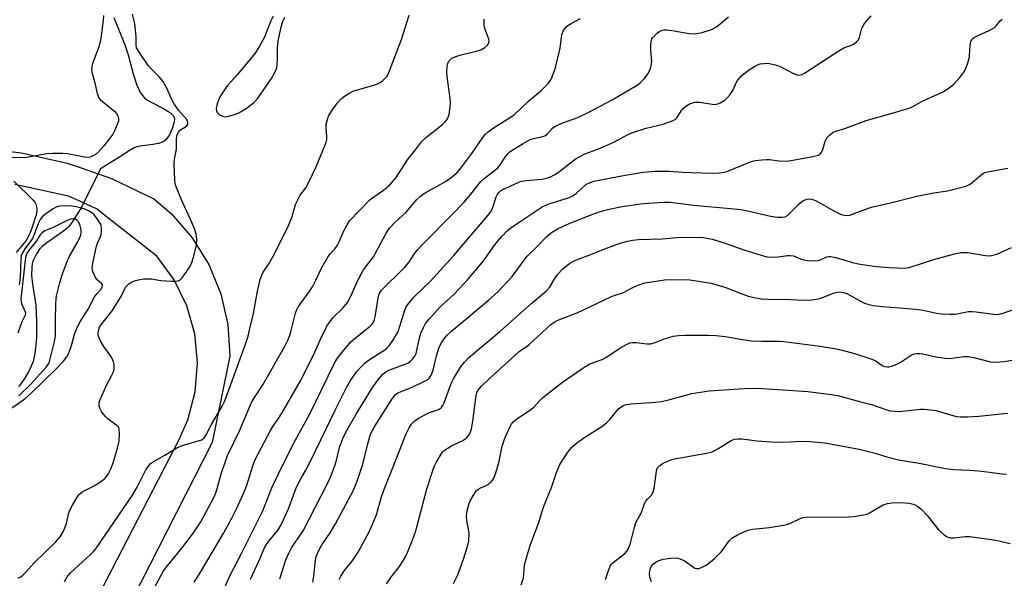
# Model space of a CAD drawing. Units: inches. Extents: x 1231768 to 1237767, y 537455 to 541455.
# Drawn here: x 1232352 to 1232652, y 538222 to 538392 of the extents above; entities that cross this region are included whole.
import ezdxf

# ---------------------------------------------------------------- set-up
doc = ezdxf.new("R2010")
doc.units = ezdxf.units.IN
doc.header["$MEASUREMENT"] = 0
for name, color, linetype in [('HYDRO-Hidden Single Line Stream', 5, 'Continuous'), ('HYDRO-Single Line Stream', 4, 'Continuous'), ('TRANS-Road', 130, 'Continuous'), ('Undefined', 1, 'Continuous')]:
    doc.layers.add(name, color=color, linetype=linetype)

msp = doc.modelspace()

# ---------------------------------------------------------------- linework, layer by layer
at = {"layer": 'HYDRO-Hidden Single Line Stream'}
msp.add_line((1232377, 538346.25), (1232371.14, 538334.6), dxfattribs=at)
at = {"layer": 'HYDRO-Single Line Stream'}
for points in [[(1232381.05, 538392.34), (1232384.38, 538384), (1232385.42, 538380.94), (1232386.88, 538375.19), (1232387.87, 538372.1), (1232388.96, 538369.69), (1232389.59, 538368.69), (1232390.3, 538367.88), (1232391.03, 538367.3), (1232391.96, 538366.74), (1232396.08, 538364.65), (1232397.46, 538363.86), (1232398.32, 538363.24), (1232398.78, 538362.81), (1232399.13, 538362.37), (1232399.34, 538361.92), (1232399.42, 538361.44), (1232399.36, 538360.55), (1232398.88, 538358.8), (1232397.93, 538356.67), (1232397.38, 538355.78), (1232396.85, 538355.11), (1232396.01, 538354.52), (1232394.57, 538354.01), (1232392.86, 538353.68), (1232388.94, 538353.14), (1232387.73, 538352.86), (1232386.98, 538352.59), (1232385.73, 538351.86), (1232383.51, 538350.36), (1232377, 538346.25)], [(1232371.14, 538334.6), (1232368.87, 538330.82), (1232368.06, 538329.66), (1232367.27, 538328.69), (1232366.57, 538328.02), (1232365.39, 538327.09), (1232360.18, 538323.48), (1232359.06, 538322.53), (1232358.41, 538321.84), (1232357.47, 538320.38), (1232356.49, 538318.42), (1232356.19, 538317.42), (1232356.01, 538316.31), (1232356, 538313.83), (1232356.28, 538311.18), (1232357.26, 538304.74), (1232357.52, 538299.79), (1232357.47, 538294.83), (1232357.11, 538290.74), (1232356.81, 538289.08), (1232356.43, 538287.64), (1232355.84, 538286.18), (1232355, 538284.49), (1232353.85, 538282.49), (1232352.75, 538280.85), (1232352.05, 538280.01)]]:
    msp.add_lwpolyline(points, dxfattribs=at)
at = {"layer": 'TRANS-Road'}
for points in [[(1232338.76, 538352.79), (1232352.93, 538351.18), (1232366.83, 538348.01), (1232370.74, 538346.65), (1232380.3, 538343.32), (1232393.17, 538337.17), (1232398.52, 538332.57), (1232404.84, 538325.33), (1232409.89, 538317.16), (1232413.54, 538308.26), (1232415.69, 538298.9), (1232416.28, 538289.3), (1232410.88, 538262.96), (1232386.51, 538214.96), (1232353.55, 538153.21), (1232352.16, 538150.95)], [(1232340.74, 538154.33), (1232372.56, 538209.11), (1232400.9, 538263.89), (1232403.52, 538269.88), (1232405.78, 538278.44), (1232406.49, 538287.26), (1232405.62, 538296.07), (1232403.2, 538304.58), (1232399.32, 538312.53), (1232394.08, 538319.67), (1232377.21, 538332.9), (1232375.95, 538334.02), (1232370.43, 538336.51), (1232367.22, 538337.97), (1232350.92, 538341.54)]]:
    msp.add_lwpolyline(points, dxfattribs=at)
at = {"layer": 'Undefined'}
for points, elevation in [([(1232429.5, 538392.75), (1232428.79, 538391.37), (1232427.38, 538387.68), (1232426.8, 538386.37), (1232425.3, 538383.65), (1232424, 538381.52), (1232418.58, 538374.93), (1232415.74, 538371.77), (1232414.19, 538369.58), (1232413.18, 538367.99), (1232412.81, 538367.2), (1232412.42, 538366.06), (1232412.14, 538364.62), (1232412.25, 538363.9), (1232412.44, 538363.47), (1232412.77, 538363.09), (1232413.19, 538362.77), (1232413.89, 538362.38), (1232414.65, 538362.15), (1232415.49, 538362.18), (1232416.35, 538362.37), (1232417.69, 538362.8), (1232419.07, 538363.38), (1232421.68, 538364.99), (1232423.49, 538366.39), (1232424.61, 538367.53), (1232429.03, 538373.82), (1232430.13, 538375.77), (1232430.58, 538377.07), (1232430.78, 538379.42), (1232430.8, 538383.23), (1232431.04, 538385.25), (1232431.9, 538389.38), (1232432.43, 538391.08), (1232433.04, 538392.43)], 342), ([(1232422.56, 538221.35), (1232425.12, 538226.84), (1232426.86, 538230.92), (1232427.44, 538231.93), (1232428.46, 538233.36), (1232430.88, 538236.24), (1232431.89, 538237.92), (1232434.16, 538242.77), (1232436.43, 538248.9), (1232436.99, 538250.17), (1232438, 538252.15), (1232439.46, 538254.62), (1232440.56, 538256.73), (1232444.03, 538263.79), (1232448.44, 538273.08), (1232451.76, 538279.69), (1232452.98, 538281.86), (1232454.88, 538284.54), (1232456.25, 538286.03), (1232457.49, 538287.25), (1232459.15, 538288.46), (1232463.48, 538291.16), (1232464.2, 538291.8), (1232464.77, 538292.46), (1232466.12, 538294.35), (1232467.47, 538296.82), (1232469.5, 538303.23), (1232469.95, 538304.27), (1232470.41, 538305), (1232472.28, 538307.24), (1232475.25, 538310.06), (1232477.21, 538312.04), (1232484.37, 538319.85), (1232494.95, 538332.18), (1232495.62, 538333.06), (1232496.16, 538334.01), (1232496.46, 538334.78), (1232497.38, 538337.74), (1232497.76, 538338.53), (1232498.27, 538339.2), (1232498.69, 538339.57), (1232499.34, 538339.96), (1232503.98, 538342.14), (1232505.03, 538342.54), (1232506.49, 538342.77), (1232511.27, 538343.17), (1232512.6, 538343.47), (1232513.9, 538343.9), (1232515.17, 538344.54), (1232516.33, 538345.27), (1232521.68, 538349.46), (1232524.1, 538350.8), (1232528.47, 538352.37), (1232530.6, 538353.27), (1232533.33, 538354.53), (1232537.63, 538356.79), (1232538.94, 538357.39), (1232543.02, 538358.68), (1232548.18, 538359.87), (1232551.15, 538360.99), (1232551.87, 538361.41), (1232552.27, 538361.76), (1232552.75, 538362.4), (1232553.72, 538364.02), (1232554.24, 538364.66), (1232555.35, 538365.58), (1232556.35, 538366.15), (1232557.89, 538366.53), (1232559.27, 538366.6), (1232563.69, 538365.86), (1232564.47, 538365.98), (1232565.5, 538366.4), (1232566.96, 538367.27), (1232567.59, 538367.86), (1232568.54, 538368.96), (1232569.33, 538370.16), (1232570.13, 538372), (1232570.67, 538373.03), (1232571.15, 538373.69), (1232571.88, 538374.48), (1232572.67, 538375.21), (1232573.86, 538376.1), (1232575.84, 538377.42), (1232576.88, 538377.96), (1232577.69, 538378.2), (1232578.81, 538378.38), (1232579.66, 538378.41), (1232580.51, 538378.31), (1232582.2, 538377.93), (1232583.57, 538377.5), (1232584.6, 538377.02), (1232587.62, 538375.39), (1232588.84, 538374.9), (1232589.35, 538374.84), (1232589.86, 538374.88), (1232590.37, 538375.01), (1232591.15, 538375.39), (1232601.86, 538382.4), (1232603.14, 538383.08), (1232605.91, 538384.15), (1232606.37, 538384.44), (1232607, 538384.98), (1232607.54, 538385.59), (1232607.92, 538386.28), (1232608.64, 538389.07), (1232608.96, 538389.8), (1232609.42, 538390.49), (1232611.41, 538392.86)], 352), ([(1232392.44, 538217.14), (1232396.17, 538223.97), (1232397.2, 538225.35), (1232401.71, 538230.85), (1232405.2, 538235.54), (1232407.5, 538238.88), (1232409.05, 538241.64), (1232411.49, 538246.5), (1232412.03, 538247.71), (1232412.46, 538249.01), (1232413.8, 538253.78), (1232415.64, 538259.04), (1232419.33, 538266.74), (1232422.84, 538274.96), (1232423.76, 538276.64), (1232426.34, 538280.5), (1232432.9, 538292.06), (1232433.95, 538294.09), (1232434.45, 538295.34), (1232434.87, 538296.66), (1232436.32, 538302.34), (1232436.73, 538303.44), (1232437.11, 538304.22), (1232437.9, 538305.41), (1232440.45, 538308.87), (1232441.41, 538310.32), (1232442.49, 538312.36), (1232444.32, 538316.23), (1232446.21, 538319.62), (1232446.92, 538320.55), (1232448.34, 538322.05), (1232449.06, 538323.05), (1232449.55, 538324.06), (1232450.84, 538327.2), (1232451.96, 538329.22), (1232452.76, 538330.41), (1232455.72, 538333.65), (1232458.89, 538336.8), (1232460.07, 538337.75), (1232463.08, 538339.79), (1232464.18, 538340.67), (1232465.02, 538341.46), (1232466.94, 538343.68), (1232470.31, 538349.06), (1232472.75, 538352.09), (1232474.57, 538354.54), (1232475.81, 538355.69), (1232480.96, 538359.75), (1232481.75, 538360.51), (1232482.4, 538361.33), (1232482.77, 538362.03), (1232483, 538362.86), (1232483.38, 538365.17), (1232483.47, 538366.33), (1232483.37, 538367.72), (1232482.43, 538374.39), (1232482.29, 538375.88), (1232482.47, 538377.52), (1232482.67, 538378.31), (1232482.98, 538379.04), (1232483.43, 538379.61), (1232483.84, 538379.92), (1232485.08, 538380.48), (1232486.69, 538380.99), (1232491.27, 538382.09), (1232492.66, 538382.53), (1232493.85, 538383.2), (1232494.82, 538384.04), (1232495.12, 538384.7), (1232495.17, 538385.19), (1232495.11, 538385.71), (1232493.91, 538389.04), (1232493.72, 538389.89), (1232493.64, 538391.04), (1232493.71, 538391.88)], 346), ([(1232405.5, 538220.5), (1232406.77, 538222.48), (1232409.58, 538227.3), (1232414.48, 538235.45), (1232417.06, 538240.16), (1232418.36, 538242.77), (1232420.51, 538247.47), (1232421.33, 538249.7), (1232423.55, 538256.48), (1232424.15, 538258.06), (1232428.67, 538266.66), (1232429.57, 538268.2), (1232431.29, 538270.61), (1232432.46, 538272.42), (1232437.66, 538281.52), (1232441.77, 538289.57), (1232444, 538294.62), (1232445.79, 538298.35), (1232446.79, 538299.84), (1232447.71, 538301.01), (1232450.7, 538303.92), (1232452.12, 538305.6), (1232453.01, 538307.29), (1232454.72, 538311.22), (1232456.13, 538314.17), (1232457.02, 538315.54), (1232460.03, 538319.51), (1232463.84, 538326.73), (1232464.73, 538328.13), (1232466.57, 538330.04), (1232469.81, 538332.95), (1232473.22, 538336.92), (1232474.29, 538337.97), (1232475.78, 538339), (1232482.12, 538342.58), (1232484.01, 538343.91), (1232485.47, 538345.15), (1232486.61, 538346.45), (1232489.97, 538351), (1232493.28, 538355.85), (1232494.03, 538356.74), (1232494.88, 538357.55), (1232496.49, 538358.81), (1232501.43, 538361.82), (1232502.78, 538362.77), (1232507.16, 538366.93), (1232510.91, 538369.98), (1232513.29, 538372.37), (1232513.79, 538373.02), (1232514.2, 538373.77), (1232515.32, 538376.71), (1232516.76, 538383), (1232517.31, 538387.15), (1232517.87, 538388.43), (1232518.67, 538389.55), (1232519.11, 538389.93), (1232520.12, 538390.56), (1232523.04, 538392.08)], 348), ([(1232414.41, 538218.08), (1232416.41, 538222.64), (1232419.97, 538229.42), (1232426.21, 538241.95), (1232426.9, 538243.56), (1232429.06, 538249.22), (1232431.98, 538255.37), (1232436.23, 538263.64), (1232440.52, 538271.48), (1232448.18, 538287.16), (1232448.9, 538288.35), (1232449.96, 538289.83), (1232453.2, 538293.72), (1232454.49, 538294.86), (1232459.03, 538298.39), (1232459.59, 538298.98), (1232460.01, 538299.63), (1232460.32, 538300.38), (1232460.54, 538301.23), (1232461.55, 538307.48), (1232461.88, 538308.42), (1232462.47, 538309.33), (1232463.62, 538310.61), (1232467.97, 538314.7), (1232469.53, 538316.32), (1232470.81, 538317.81), (1232472.34, 538320.34), (1232473.44, 538321.68), (1232475.23, 538323.59), (1232483.58, 538331.97), (1232487.55, 538336.15), (1232490.06, 538339.05), (1232492.71, 538342.41), (1232493.7, 538343.32), (1232496.74, 538345.64), (1232497.83, 538346.6), (1232498.56, 538347.48), (1232500.29, 538350.12), (1232501, 538350.95), (1232501.61, 538351.52), (1232505.6, 538354.04), (1232507.65, 538355.19), (1232508.74, 538355.54), (1232511.54, 538356.13), (1232512.31, 538356.43), (1232512.97, 538356.89), (1232514.57, 538358.74), (1232515.39, 538359.32), (1232517.67, 538360.32), (1232522.18, 538361.94), (1232525.55, 538363.51), (1232532.65, 538367.33), (1232539.99, 538371.64), (1232541.15, 538372.47), (1232542.32, 538373.71), (1232543.39, 538375.03), (1232543.82, 538375.75), (1232544.25, 538376.8), (1232544.63, 538378.16), (1232544.72, 538378.99), (1232544.38, 538382.45), (1232544.42, 538384.19), (1232544.56, 538385.31), (1232544.73, 538385.82), (1232545.02, 538386.28), (1232545.58, 538386.91), (1232546.45, 538387.67), (1232547.15, 538388.15), (1232547.64, 538388.38), (1232548.43, 538388.55), (1232549.26, 538388.59), (1232551.49, 538388.3), (1232556.01, 538387.48), (1232558.03, 538387.41), (1232560.04, 538387.8), (1232562.85, 538388.66), (1232564.33, 538389.55), (1232568, 538392.52)], 350), ([(1232431.52, 538221.51), (1232433.38, 538227.25), (1232434.12, 538229.13), (1232435.02, 538230.95), (1232437.32, 538234.17), (1232438.59, 538236.15), (1232445.94, 538250.33), (1232446.9, 538252.42), (1232448.34, 538256.18), (1232448.86, 538257.99), (1232449.69, 538261.5), (1232450.64, 538264.23), (1232451.59, 538266.12), (1232454.74, 538271.62), (1232459.4, 538279.2), (1232461.55, 538282.22), (1232462.89, 538283.78), (1232463.73, 538284.47), (1232464.67, 538284.98), (1232469.39, 538286.71), (1232470.48, 538287.18), (1232471.3, 538287.7), (1232472.02, 538288.41), (1232472.6, 538289.25), (1232472.97, 538290.11), (1232474.05, 538294.84), (1232474.45, 538296.22), (1232475.2, 538298.02), (1232475.88, 538299.23), (1232476.99, 538300.57), (1232480.33, 538304.24), (1232484.51, 538308.15), (1232488.73, 538312.56), (1232493.6, 538318.35), (1232496.63, 538322.71), (1232497.76, 538324.21), (1232499.08, 538325.7), (1232500.71, 538327.37), (1232501.84, 538328.32), (1232504.04, 538329.88), (1232511.38, 538334.7), (1232512.29, 538335.16), (1232513.67, 538335.69), (1232519.05, 538337.39), (1232520.41, 538337.94), (1232521.63, 538338.76), (1232524.63, 538341.48), (1232525.9, 538342.17), (1232527.02, 538342.52), (1232536.58, 538344.4), (1232542.09, 538345.23), (1232545.59, 538345.55), (1232549.84, 538345.55), (1232554.08, 538345.23), (1232556.62, 538345.12), (1232563.3, 538344.97), (1232565.3, 538345.09), (1232566.67, 538345.3), (1232567.49, 538345.52), (1232574.24, 538348.24), (1232575.32, 538348.61), (1232576.16, 538348.81), (1232578.15, 538349.07), (1232579.58, 538349.16), (1232580.46, 538349.1), (1232583.4, 538348.68), (1232585.71, 538348.65), (1232587.62, 538348.92), (1232593.72, 538350.04), (1232595.39, 538350.48), (1232595.96, 538350.86), (1232596.41, 538351.46), (1232596.72, 538352.22), (1232597.45, 538354.67), (1232597.91, 538355.67), (1232598.81, 538356.64), (1232599.91, 538357.4), (1232600.68, 538357.73), (1232603.38, 538358.6), (1232609.93, 538360.97), (1232617.8, 538363.18), (1232623.27, 538364.88), (1232624.3, 538365.38), (1232627.12, 538366.95), (1232633.36, 538369.77), (1232635.57, 538371.21), (1232636.66, 538372.16), (1232638.37, 538374.11), (1232639.63, 538375.68), (1232640.18, 538376.66), (1232640.76, 538378.23), (1232641.21, 538379.85), (1232641.33, 538380.71), (1232641.51, 538383.93), (1232641.76, 538385.04), (1232642.13, 538385.72), (1232642.46, 538386.06), (1232643.06, 538386.45), (1232647.3, 538388.39), (1232648.84, 538389.25), (1232649.45, 538389.8), (1232650.67, 538391.29), (1232651.25, 538391.86)], 354), ([(1232441.54, 538220.52), (1232441.85, 538222.21), (1232442.36, 538227.16), (1232442.58, 538228.24), (1232442.93, 538229.29), (1232444.28, 538231.82), (1232446.78, 538235.51), (1232448.42, 538238.21), (1232453.9, 538248.45), (1232455.04, 538251.24), (1232456.73, 538256.39), (1232458.36, 538263.02), (1232459.13, 538265.5), (1232460.47, 538267.99), (1232465.66, 538276.33), (1232466.57, 538277.45), (1232467.43, 538278.06), (1232471.78, 538279.82), (1232475.77, 538281.73), (1232476.51, 538282.19), (1232476.93, 538282.57), (1232477.53, 538283.46), (1232478.14, 538284.97), (1232479.15, 538289.33), (1232479.86, 538291.7), (1232480.64, 538293.24), (1232481.78, 538294.92), (1232482.57, 538295.77), (1232483.85, 538296.94), (1232494.9, 538306.22), (1232497.85, 538308.85), (1232502.25, 538313.47), (1232506.14, 538318.9), (1232506.79, 538319.69), (1232509.7, 538322.51), (1232512.61, 538325.57), (1232514.13, 538326.88), (1232516.22, 538328.11), (1232519.54, 538329.64), (1232526.75, 538332.49), (1232529.73, 538333.48), (1232531.7, 538333.99), (1232535.72, 538334.82), (1232541.24, 538335.67), (1232543.61, 538335.87), (1232548.37, 538336.12), (1232550.13, 538336.1), (1232552.73, 538335.86), (1232557.35, 538335.21), (1232569.76, 538334.12), (1232571.77, 538333.86), (1232574.31, 538333.41), (1232580.81, 538331.83), (1232582.86, 538331.61), (1232584.23, 538331.56), (1232585.25, 538331.71), (1232585.97, 538332.08), (1232586.83, 538332.87), (1232589.51, 538335.68), (1232590.6, 538336.56), (1232591.83, 538337.05), (1232592.91, 538337.13), (1232593.71, 538336.96), (1232594.7, 538336.53), (1232600.07, 538333.46), (1232601.86, 538332.61), (1232602.64, 538332.33), (1232603.41, 538332.16), (1232604.14, 538332.12), (1232604.9, 538332.21), (1232606.26, 538332.64), (1232610.93, 538334.42), (1232612.35, 538334.85), (1232617.31, 538335.94), (1232625.36, 538337.95), (1232630.47, 538339), (1232634.61, 538339.57), (1232639.98, 538340.9), (1232640.79, 538341.2), (1232641.51, 538341.61), (1232644.76, 538344.4), (1232645.46, 538344.89), (1232645.96, 538345.13), (1232647.34, 538345.47), (1232653.06, 538346.45)], 356), ([(1232449.6, 538221.34), (1232450.1, 538222.34), (1232451.16, 538224.01), (1232453.7, 538227.2), (1232455.31, 538229.58), (1232458.79, 538235.99), (1232460.89, 538240.94), (1232462.32, 538246.13), (1232463.12, 538248.53), (1232465.83, 538255.12), (1232469.86, 538265.41), (1232470.89, 538267.49), (1232471.52, 538268.45), (1232472.08, 538269.09), (1232472.71, 538269.66), (1232473.43, 538270.16), (1232476.52, 538271.9), (1232477.32, 538272.26), (1232479.75, 538273.08), (1232480.38, 538273.41), (1232480.72, 538273.68), (1232481.15, 538274.27), (1232481.51, 538275.04), (1232483.69, 538280.92), (1232484.33, 538282.38), (1232486.5, 538285.9), (1232487.67, 538287.48), (1232489.07, 538288.86), (1232498.37, 538296.72), (1232508.27, 538305.52), (1232512.66, 538309.12), (1232513.59, 538310.21), (1232515.44, 538313.43), (1232515.95, 538314.15), (1232517.65, 538315.8), (1232519.7, 538317.53), (1232520.44, 538317.98), (1232521.77, 538318.57), (1232526.13, 538320.2), (1232530.38, 538321.9), (1232535.04, 538323.65), (1232537.27, 538324.28), (1232538.96, 538324.62), (1232540.69, 538324.8), (1232547.89, 538325.03), (1232553.37, 538325.53), (1232560.35, 538325.34), (1232561.47, 538325.2), (1232563.09, 538324.88), (1232566.43, 538323.88), (1232572.71, 538321.6), (1232577.98, 538319.96), (1232579.66, 538319.54), (1232581.1, 538319.44), (1232583.13, 538319.46), (1232585.99, 538319.91), (1232586.83, 538319.95), (1232587.78, 538319.77), (1232589.89, 538318.91), (1232590.97, 538318.6), (1232592.08, 538318.39), (1232593.54, 538318.31), (1232595.27, 538318.43), (1232596.18, 538318.71), (1232597.98, 538319.49), (1232598.51, 538319.61), (1232599.04, 538319.62), (1232600.68, 538319.3), (1232605.79, 538317.78), (1232607.5, 538317.35), (1232612.97, 538316.56), (1232616.88, 538316.22), (1232621.46, 538316.1), (1232623.03, 538316.25), (1232630.53, 538318.64), (1232636.82, 538320.4), (1232638.77, 538320.78), (1232639.86, 538320.87), (1232640.71, 538320.83), (1232646.22, 538319.91), (1232647.3, 538319.83), (1232648.05, 538319.89), (1232649.63, 538320.33), (1232654.08, 538322.3)], 358)]:
    msp.add_lwpolyline(points, dxfattribs=dict(at, elevation=elevation))
for points in [[(1232377.87, 538392.95, 342), (1232377.8, 538391.51, 342), (1232377.33, 538388.25, 342), (1232377.09, 538385.97, 342), (1232376.9, 538384.91, 342), (1232376.34, 538383.1, 342), (1232374.52, 538378.38, 342), (1232374.29, 538377.38, 342), (1232374.25, 538376.4, 342), (1232374.41, 538375.37, 342), (1232375.12, 538372.91, 342), (1232375.95, 538369.19, 342), (1232376.46, 538367.94, 342), (1232376.91, 538367.33, 342), (1232377.52, 538366.75, 342), (1232381.35, 538363.72, 342), (1232381.85, 538363.14, 342), (1232382.23, 538362.4, 342), (1232382.44, 538361.61, 342), (1232382.4, 538360.81, 342), (1232382.05, 538359.73, 342), (1232381.24, 538357.86, 342), (1232380.69, 538356.85, 342), (1232379.84, 538355.66, 342), (1232378.04, 538353.37, 342), (1232376.38, 538351.44, 342), (1232375.32, 538350.54, 342), (1232374.54, 538350.15, 342), (1232373.72, 538349.87, 342), (1232372.88, 538349.77, 342), (1232372.04, 538349.85, 342), (1232366.92, 538350.88, 342), (1232365.5, 538350.96, 342), (1232362.36, 538350.96, 342), (1232360.63, 538350.81, 342), (1232354.47, 538349.69, 342), (1232349.41, 538349.61, 342)], [(1232351.92, 538221.79, 342), (1232352.68, 538222.15, 342), (1232353.33, 538222.6, 342), (1232354.47, 538223.71, 342), (1232356.81, 538226.35, 342), (1232363.41, 538232.72, 342), (1232364.66, 538234.31, 342), (1232365.72, 538236.04, 342), (1232366.56, 538238.36, 342), (1232367.21, 538241.32, 342), (1232367.58, 538242.4, 342), (1232368.4, 538243.94, 342), (1232370.06, 538246.67, 342), (1232370.59, 538247.3, 342), (1232371.35, 538247.94, 342), (1232375, 538249.77, 342), (1232376.91, 538251.02, 342), (1232378.25, 538252.07, 342), (1232378.78, 538252.68, 342), (1232379.39, 538253.6, 342), (1232380.16, 538255.2, 342), (1232380.85, 538256.85, 342), (1232382.13, 538261.31, 342), (1232382.6, 538263.38, 342), (1232382.74, 538265.65, 342), (1232382.65, 538267.03, 342), (1232382.48, 538267.52, 342), (1232382, 538268.11, 342), (1232379.33, 538270.11, 342), (1232378.5, 538270.89, 342), (1232377.74, 538271.75, 342), (1232377.27, 538272.44, 342), (1232376.78, 538273.44, 342), (1232376.57, 538274.19, 342), (1232376.52, 538274.69, 342), (1232376.57, 538275.21, 342), (1232376.74, 538275.74, 342), (1232378.89, 538280.67, 342), (1232380.33, 538283.3, 342), (1232380.78, 538284.26, 342), (1232381.07, 538285.29, 342), (1232381.1, 538286.72, 342), (1232380.94, 538287.55, 342), (1232380.39, 538288.78, 342), (1232379.8, 538289.72, 342), (1232377.93, 538292.22, 342), (1232377.05, 538293.73, 342), (1232376.43, 538295.02, 342), (1232376.29, 538295.55, 342), (1232376.27, 538296.33, 342), (1232376.44, 538297.36, 342), (1232376.69, 538298.11, 342), (1232377.31, 538299.11, 342), (1232380.47, 538303.11, 342), (1232383.36, 538307.65, 342), (1232384.6, 538310.27, 342), (1232384.92, 538310.72, 342), (1232385.56, 538311.28, 342), (1232386.56, 538311.89, 342), (1232387.62, 538312.34, 342), (1232388.95, 538312.64, 342), (1232390.08, 538312.76, 342), (1232392.46, 538312.76, 342), (1232395.33, 538312.31, 342), (1232398.57, 538312.07, 342), (1232399.73, 538312.05, 342), (1232400.54, 538312.15, 342), (1232401.21, 538312.54, 342), (1232401.77, 538313.14, 342), (1232403.98, 538316.19, 342), (1232404.67, 538317.45, 342), (1232405.27, 538319.43, 342), (1232406.11, 538322.91, 342), (1232406.22, 538324.97, 342), (1232406.08, 538326.42, 342), (1232405.65, 538327.8, 342), (1232404.75, 538329.96, 342), (1232401.56, 538336.8, 342), (1232399.87, 538341.09, 342), (1232399.67, 538341.92, 342), (1232399.58, 538342.8, 342), (1232399.36, 538347.8, 342), (1232399.42, 538349.26, 342), (1232400.04, 538352.3, 342), (1232400.08, 538355.5, 342), (1232400.23, 538356.62, 342), (1232400.59, 538357.39, 342), (1232401.16, 538358.02, 342), (1232401.63, 538358.35, 342), (1232402.86, 538359.03, 342), (1232403.22, 538359.33, 342), (1232403.53, 538359.86, 342), (1232403.56, 538360.49, 342), (1232403.42, 538360.94, 342), (1232403.16, 538361.4, 342), (1232400.72, 538364.17, 342), (1232399.37, 538366.04, 342), (1232398.51, 538367.56, 342), (1232397.02, 538371.07, 342), (1232396.01, 538372.83, 342), (1232394.88, 538374.19, 342), (1232392.44, 538376.66, 342), (1232391.48, 538377.74, 342), (1232388.77, 538381.65, 342), (1232387.92, 538383.16, 342), (1232387.76, 538383.92, 342), (1232387.81, 538386.58, 342), (1232387.54, 538389.57, 342), (1232387.33, 538390.93, 342), (1232386.72, 538393.39, 342)], [(1232365.99, 538220.67, 344), (1232366.78, 538222.08, 344), (1232367.83, 538223.33, 344), (1232373.88, 538228.86, 344), (1232374.9, 538229.88, 344), (1232375.56, 538230.67, 344), (1232386.64, 538246.96, 344), (1232388.09, 538249.4, 344), (1232390.79, 538254.63, 344), (1232391.56, 538255.82, 344), (1232392.1, 538256.46, 344), (1232393.25, 538257.29, 344), (1232396.54, 538259.17, 344), (1232400.17, 538261.38, 344), (1232401.76, 538262.04, 344), (1232406.66, 538263.45, 344), (1232407.76, 538263.85, 344), (1232408.53, 538264.38, 344), (1232409.15, 538265.3, 344), (1232410.7, 538268.44, 344), (1232413.96, 538274.09, 344), (1232414.75, 538275.67, 344), (1232420.98, 538292.66, 344), (1232421.83, 538295.4, 344), (1232422.41, 538297.69, 344), (1232423.47, 538302.3, 344), (1232424.63, 538308.55, 344), (1232425.58, 538312.56, 344), (1232426.02, 538313.91, 344), (1232426.48, 538314.81, 344), (1232428.19, 538317.41, 344), (1232429.79, 538320.23, 344), (1232431.99, 538324.81, 344), (1232434.01, 538328.69, 344), (1232435.25, 538331.8, 344), (1232436.32, 538335.4, 344), (1232436.74, 538336.49, 344), (1232437.7, 538338.29, 344), (1232439.39, 538340.51, 344), (1232440.26, 538342.01, 344), (1232442.48, 538346.67, 344), (1232445.34, 538353.54, 344), (1232445.62, 538354.38, 344), (1232445.78, 538355.23, 344), (1232445.79, 538356.09, 344), (1232445.6, 538358.73, 344), (1232445.65, 538359.88, 344), (1232445.97, 538361.27, 344), (1232446.36, 538362.33, 344), (1232447.25, 538363.79, 344), (1232449.08, 538366.35, 344), (1232450.26, 538367.7, 344), (1232451.14, 538368.41, 344), (1232452.81, 538369.45, 344), (1232454.08, 538370.07, 344), (1232460.14, 538371.8, 344), (1232461.26, 538372.19, 344), (1232462.02, 538372.6, 344), (1232462.71, 538373.11, 344), (1232463.57, 538373.86, 344), (1232464.13, 538374.5, 344), (1232464.9, 538376.08, 344), (1232468.5, 538385.6, 344), (1232470.87, 538393.04, 344)], [(1232350.62, 538342.49, 342), (1232356.46, 538336.75, 342), (1232357.01, 538336.1, 342), (1232357.39, 538335.31, 342), (1232357.57, 538333.94, 342), (1232357.47, 538332.57, 342), (1232356.15, 538328.5, 342), (1232355.42, 538326.59, 342), (1232354.84, 538325.38, 342), (1232354.31, 538324.52, 342), (1232351.34, 538320.87, 342)], [(1232349.93, 538273.57, 340), (1232353.97, 538276.32, 340), (1232355.82, 538277.98, 340), (1232363.36, 538285.32, 340), (1232365.72, 538287.77, 340), (1232366.72, 538289.07, 340), (1232367.23, 538290, 340), (1232367.53, 538290.74, 340), (1232368.1, 538292.5, 340), (1232369.16, 538296.31, 340), (1232369.95, 538298.16, 340), (1232370.9, 538299.89, 340), (1232373.22, 538303.56, 340), (1232375.15, 538307.33, 340), (1232375.8, 538308.26, 340), (1232377.12, 538309.68, 340), (1232377.5, 538310.35, 340), (1232377.57, 538310.79, 340), (1232377.32, 538311.27, 340), (1232375.89, 538312.48, 340), (1232375.4, 538313.17, 340), (1232374.58, 538315.03, 340), (1232374.39, 538316.14, 340), (1232374.58, 538317.56, 340), (1232375.75, 538322.7, 340), (1232376.06, 538323.64, 340), (1232376.99, 538325.71, 340), (1232377.14, 538326.23, 340), (1232377.26, 538327.19, 340), (1232377.25, 538328.23, 340), (1232377.11, 538329.04, 340), (1232376.93, 538329.54, 340), (1232376.04, 538330.96, 340), (1232375, 538332.28, 340), (1232374.27, 538332.94, 340), (1232373.29, 538333.55, 340), (1232371.97, 538334.11, 340), (1232369.5, 538334.77, 340), (1232368.12, 538334.96, 340), (1232366.18, 538335.03, 340)], [(1232366.18, 538335.03, 340), (1232364.5, 538334.94, 340), (1232363.44, 538334.61, 340), (1232362.34, 538333.98, 340), (1232360.65, 538332.84, 340), (1232359.33, 538331.73, 340), (1232358.62, 538330.83, 340), (1232358.04, 538329.84, 340), (1232356.78, 538326.26, 340), (1232356.22, 538325.11, 340), (1232353.91, 538321.96, 340), (1232353.17, 538320.75, 340), (1232352.84, 538319.79, 340), (1232352.69, 538318.79, 340), (1232352.46, 538313.21, 340), (1232352.22, 538310.94, 340)], [(1232352.15, 538277.24, 338), (1232355.61, 538280.69, 338), (1232360.42, 538285.91, 338), (1232361.19, 538287.04, 338), (1232361.57, 538288.07, 338), (1232362.97, 538293.71, 338), (1232363.22, 538295.41, 338), (1232363.28, 538296.97, 338), (1232363.21, 538300.19, 338), (1232363.35, 538304.87, 338), (1232363.46, 538306.91, 338), (1232363.66, 538308.04, 338), (1232364.6, 538311.67, 338), (1232365.33, 538314.06, 338), (1232366.8, 538318.11, 338), (1232367.52, 538319.69, 338), (1232370.12, 538324.25, 338), (1232370.94, 538326.07, 338), (1232371.11, 538326.9, 338), (1232371.08, 538327.72, 338), (1232370.62, 538329.32, 338), (1232370.15, 538330.28, 338), (1232369.8, 538330.66, 338), (1232369.14, 538331.02, 338), (1232368.66, 538331.11, 338), (1232367.91, 538331.01, 338), (1232366.83, 538330.59, 338), (1232362.6, 538328.43, 338), (1232360.96, 538327.87, 338), (1232360.03, 538327.41, 338), (1232359.16, 538326.78, 338), (1232358.61, 538326.23, 338), (1232357.44, 538324.38, 338), (1232355.41, 538321.82, 338), (1232354.58, 538320.61, 338), (1232354.26, 538319.66, 338), (1232354.08, 538318.52, 338), (1232352.76, 538306.61, 338), (1232352.78, 538305.99, 338), (1232352.91, 538305.26, 338), (1232353.99, 538302.72, 338), (1232354.1, 538302.24, 338), (1232354.05, 538301.76, 338), (1232353.06, 538299.71, 338), (1232351.77, 538296.23, 338)], [(1232463.97, 538219.95, 360), (1232465.31, 538221.92, 360), (1232467.88, 538225.28, 360), (1232468.83, 538226.64, 360), (1232469.84, 538228.41, 360), (1232470.58, 538230.01, 360), (1232471.99, 538233.57, 360), (1232472.75, 538235.79, 360), (1232473.43, 538238.05, 360), (1232476.27, 538248.92, 360), (1232478.14, 538254.77, 360), (1232478.58, 538255.85, 360), (1232479.12, 538256.89, 360), (1232480.6, 538259.42, 360), (1232481.11, 538260.11, 360), (1232481.51, 538260.52, 360), (1232482.47, 538261.21, 360), (1232483.77, 538261.96, 360), (1232487.41, 538263.68, 360), (1232488.5, 538264.59, 360), (1232489.05, 538265.24, 360), (1232489.34, 538265.72, 360), (1232489.8, 538267.06, 360), (1232490.27, 538269.53, 360), (1232491.22, 538277.25, 360), (1232491.43, 538278.1, 360), (1232491.78, 538278.78, 360), (1232492.92, 538280.14, 360), (1232495.19, 538282.4, 360), (1232504.32, 538290.68, 360), (1232505.41, 538291.55, 360), (1232506.72, 538292.35, 360), (1232507.39, 538292.86, 360), (1232514, 538298.91, 360), (1232515.27, 538299.8, 360), (1232516.61, 538300.47, 360), (1232521.96, 538302.44, 360), (1232532.2, 538307.3, 360), (1232533.26, 538307.72, 360), (1232536.05, 538308.65, 360), (1232538.92, 538310.19, 360), (1232540.7, 538310.98, 360), (1232542.57, 538311.54, 360), (1232543.96, 538311.82, 360), (1232548.54, 538312.46, 360), (1232550.46, 538312.6, 360), (1232556.3, 538312.46, 360), (1232562.79, 538311.46, 360), (1232564.47, 538311.03, 360), (1232566.94, 538310.25, 360), (1232574.04, 538307.56, 360), (1232576.34, 538306.99, 360), (1232578.05, 538306.71, 360), (1232579.97, 538306.59, 360), (1232587.02, 538306.5, 360), (1232590.84, 538306.34, 360), (1232593.32, 538306.45, 360), (1232594.66, 538306.6, 360), (1232595.93, 538306.86, 360), (1232600.15, 538308.51, 360), (1232601.16, 538308.77, 360), (1232601.94, 538308.8, 360), (1232602.99, 538308.64, 360), (1232604.03, 538308.3, 360), (1232608.37, 538305.9, 360), (1232609.41, 538305.4, 360), (1232610.7, 538304.96, 360), (1232612.08, 538304.7, 360), (1232614.93, 538304.4, 360), (1232624.99, 538303.6, 360), (1232627.29, 538303.22, 360), (1232631.34, 538302.36, 360), (1232632.81, 538302.18, 360), (1232635.48, 538302.07, 360), (1232636.96, 538302.09, 360), (1232641.07, 538302.82, 360), (1232642.17, 538302.91, 360), (1232643.33, 538302.81, 360), (1232648.61, 538302.04, 360), (1232649.49, 538302, 360), (1232650.52, 538302.1, 360), (1232651.55, 538302.36, 360), (1232654.73, 538303.44, 360)], [(1232484.39, 538220.1, 362), (1232485.7, 538222.75, 362), (1232487.44, 538227.5, 362), (1232488.65, 538231.37, 362), (1232489, 538233.07, 362), (1232489.08, 538235.44, 362), (1232488.93, 538236.59, 362), (1232488.41, 538239.14, 362), (1232488.31, 538240.52, 362), (1232488.5, 538242.22, 362), (1232488.97, 538244.14, 362), (1232489.43, 538245.19, 362), (1232490.39, 538246.99, 362), (1232491.34, 538248.4, 362), (1232492.33, 538249.13, 362), (1232494.08, 538249.82, 362), (1232494.78, 538250.19, 362), (1232495.79, 538251.06, 362), (1232496.3, 538251.67, 362), (1232496.59, 538252.14, 362), (1232497.11, 538253.47, 362), (1232498.11, 538256.81, 362), (1232499.19, 538261.83, 362), (1232499.78, 538263.69, 362), (1232500.38, 538265.26, 362), (1232501.47, 538267.63, 362), (1232502.04, 538268.62, 362), (1232502.64, 538269.34, 362), (1232503.55, 538270.07, 362), (1232508.18, 538273.21, 362), (1232508.82, 538273.79, 362), (1232510.74, 538275.86, 362), (1232511.55, 538276.64, 362), (1232517.14, 538281.07, 362), (1232518.8, 538282.3, 362), (1232523.35, 538285.44, 362), (1232524.57, 538286.22, 362), (1232525.84, 538286.9, 362), (1232529.54, 538288.3, 362), (1232530.89, 538288.92, 362), (1232534.92, 538291.72, 362), (1232536.94, 538292.86, 362), (1232537.99, 538293.29, 362), (1232538.84, 538293.44, 362), (1232540.01, 538293.46, 362), (1232543.2, 538293.07, 362), (1232544.32, 538293.07, 362), (1232545.36, 538293.32, 362), (1232548.57, 538294.53, 362), (1232551.23, 538295.32, 362), (1232552.86, 538295.59, 362), (1232554.87, 538295.65, 362), (1232561.74, 538295.63, 362), (1232564.24, 538295.56, 362), (1232566.98, 538295.25, 362), (1232572.28, 538294.32, 362), (1232574.93, 538293.93, 362), (1232578.17, 538293.8, 362), (1232583.41, 538293.79, 362), (1232584.87, 538293.71, 362), (1232595.93, 538292.29, 362), (1232600.32, 538291.57, 362), (1232602.6, 538291.07, 362), (1232607.11, 538289.92, 362), (1232611.33, 538288.5, 362), (1232612.67, 538287.9, 362), (1232614.78, 538286.42, 362), (1232615.5, 538286.13, 362), (1232616.26, 538285.99, 362), (1232616.81, 538286.03, 362), (1232617.63, 538286.22, 362), (1232619.25, 538286.8, 362), (1232620.25, 538287.35, 362), (1232623.56, 538289.57, 362), (1232624.5, 538289.94, 362), (1232625.29, 538290.06, 362), (1232626.36, 538290.06, 362), (1232627.19, 538289.97, 362), (1232631.12, 538289.02, 362), (1232634.62, 538288.57, 362), (1232635.97, 538288.61, 362), (1232639.61, 538289.12, 362), (1232641.03, 538289.17, 362), (1232642.7, 538288.86, 362), (1232647.79, 538287.58, 362), (1232649.24, 538287.42, 362), (1232651.85, 538287.64, 362), (1232656.13, 538288.35, 362)], [(1232504.93, 538219.64, 364), (1232505.62, 538221.82, 364), (1232505.78, 538222.97, 364), (1232505.97, 538225.75, 364), (1232506.74, 538228.57, 364), (1232507.83, 538231.92, 364), (1232510.36, 538238.66, 364), (1232511.1, 538241.39, 364), (1232511.84, 538243.65, 364), (1232514.16, 538249.34, 364), (1232515.67, 538253.89, 364), (1232516.72, 538256.3, 364), (1232519.14, 538260.02, 364), (1232520.21, 538261.43, 364), (1232521.74, 538262.75, 364), (1232524.31, 538264.61, 364), (1232529.45, 538267.85, 364), (1232530.95, 538268.99, 364), (1232531.95, 538269.97, 364), (1232534.59, 538273.23, 364), (1232535.22, 538273.79, 364), (1232536, 538274.26, 364), (1232537.04, 538274.56, 364), (1232538.41, 538274.77, 364), (1232545.87, 538275.3, 364), (1232547.63, 538275.5, 364), (1232550.16, 538276.06, 364), (1232556.82, 538277.9, 364), (1232562.12, 538278.69, 364), (1232572.8, 538279.43, 364), (1232576.54, 538279.51, 364), (1232583.09, 538279.17, 364), (1232592.15, 538278.49, 364), (1232599.25, 538277.59, 364), (1232601.3, 538277.25, 364), (1232607.86, 538275.44, 364), (1232611.53, 538274.55, 364), (1232615.86, 538273.02, 364), (1232617.22, 538272.66, 364), (1232618.69, 538272.49, 364), (1232619.88, 538272.47, 364), (1232626.41, 538273.09, 364), (1232627.58, 538273.12, 364), (1232628.72, 538273.05, 364), (1232631.25, 538272.72, 364), (1232635.52, 538271.4, 364), (1232637.42, 538270.95, 364), (1232638.52, 538270.8, 364), (1232640.72, 538270.8, 364), (1232644.15, 538271.03, 364), (1232652.88, 538271.97, 364)], [(1232530.64, 538221.29, 366), (1232531.41, 538223.77, 366), (1232532.04, 538225.36, 366), (1232532.32, 538225.84, 366), (1232532.89, 538226.44, 366), (1232536.53, 538229.25, 366), (1232537.13, 538229.94, 366), (1232537.59, 538230.76, 366), (1232538.16, 538232.31, 366), (1232539.39, 538237.23, 366), (1232539.85, 538238.63, 366), (1232541.46, 538241.46, 366), (1232542.51, 538244.39, 366), (1232542.87, 538245.13, 366), (1232543.35, 538245.76, 366), (1232544.58, 538246.95, 366), (1232545.04, 538247.63, 366), (1232545.38, 538249, 366), (1232546.08, 538254.24, 366), (1232546.23, 538254.78, 366), (1232546.47, 538255.25, 366), (1232547.17, 538256.03, 366), (1232547.83, 538256.51, 366), (1232548.6, 538256.91, 366), (1232550.47, 538257.69, 366), (1232551.58, 538258.04, 366), (1232561.33, 538259.75, 366), (1232563.01, 538260.17, 366), (1232564.75, 538261.05, 366), (1232568.87, 538263.59, 366), (1232569.9, 538264, 366), (1232570.99, 538264.15, 366), (1232572.17, 538264.07, 366), (1232576.61, 538263.51, 366), (1232581.12, 538263.21, 366), (1232584.71, 538263.11, 366), (1232588.53, 538263.29, 366), (1232591.82, 538263.36, 366), (1232593.84, 538263.23, 366), (1232597.29, 538262.87, 366), (1232607.83, 538260.99, 366), (1232612.6, 538259.79, 366), (1232616.23, 538258.61, 366), (1232619.71, 538257.72, 366), (1232626.03, 538256.74, 366), (1232634.02, 538255.11, 366), (1232636.62, 538254.78, 366), (1232641.48, 538254.57, 366), (1232644.08, 538254.36, 366), (1232647.55, 538254, 366), (1232651.21, 538253.46, 366), (1232652.63, 538253.32, 366)], [(1232544.58, 538220.63, 368), (1232544.07, 538221.98, 368), (1232543.97, 538223.07, 368), (1232544.15, 538224.43, 368), (1232544.52, 538225.3, 368), (1232545.25, 538226.1, 368), (1232545.92, 538226.57, 368), (1232546.64, 538226.95, 368), (1232548.14, 538227.46, 368), (1232550.49, 538227.79, 368), (1232552.24, 538227.85, 368), (1232553.31, 538227.57, 368), (1232554.83, 538226.83, 368), (1232555.56, 538226.39, 368), (1232557.81, 538224.77, 368), (1232558.27, 538224.61, 368), (1232559, 538224.66, 368), (1232560, 538225.01, 368), (1232561.21, 538225.65, 368), (1232562.58, 538226.65, 368), (1232563.88, 538227.75, 368), (1232565.9, 538229.82, 368), (1232568.25, 538233.11, 368), (1232569.04, 538233.91, 368), (1232570.78, 538234.9, 368), (1232573.94, 538236.34, 368), (1232575.33, 538236.62, 368), (1232580.47, 538237.07, 368), (1232585.32, 538237.95, 368), (1232586.71, 538238.36, 368), (1232589.87, 538239.88, 368), (1232590.64, 538240.14, 368), (1232591.44, 538240.31, 368), (1232592.92, 538240.36, 368), (1232597.74, 538240.26, 368), (1232604.41, 538240.37, 368), (1232606.16, 538240.51, 368), (1232609.07, 538240.94, 368), (1232610.2, 538241.22, 368), (1232610.97, 538241.56, 368), (1232615.1, 538243.97, 368), (1232616.4, 538244.4, 368), (1232617.75, 538244.67, 368), (1232620.6, 538244.74, 368), (1232622.92, 538244.55, 368), (1232624.3, 538244.24, 368), (1232625.52, 538243.66, 368), (1232626.6, 538242.75, 368), (1232628.57, 538240.69, 368), (1232631.16, 538237.29, 368), (1232631.92, 538236.42, 368), (1232633.63, 538234.86, 368), (1232634.32, 538234.37, 368), (1232634.83, 538234.16, 368), (1232635.67, 538233.99, 368), (1232636.83, 538233.94, 368), (1232640, 538234.42, 368), (1232641.43, 538234.4, 368), (1232649.37, 538233.23, 368), (1232653.77, 538232.3, 368)]]:
    msp.add_polyline3d(points, dxfattribs=at)

doc.saveas('drawing.dxf')
